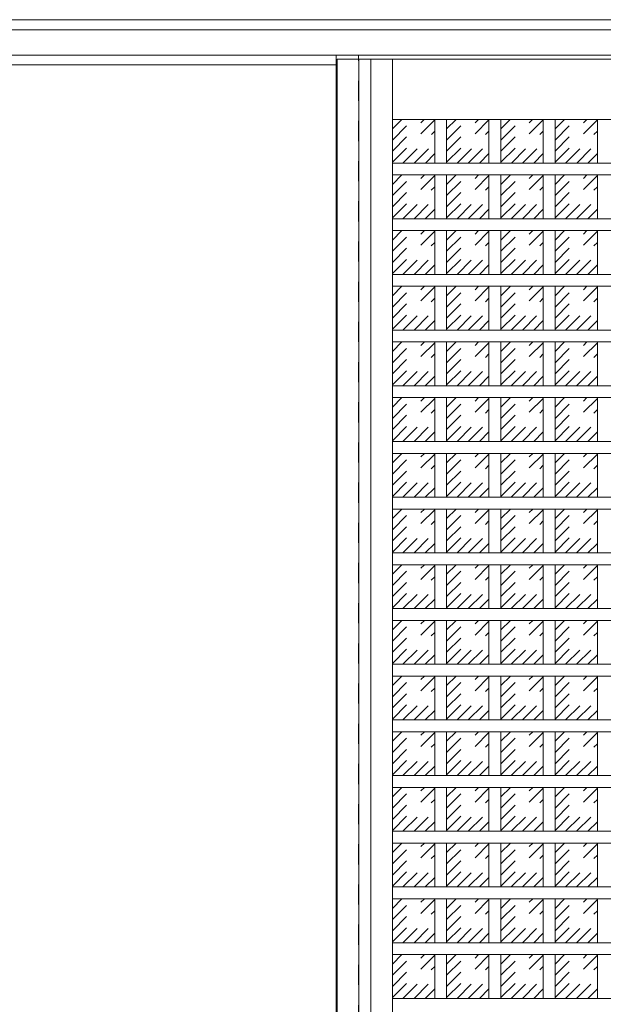
# Model space of a CAD drawing. Units: millimetres. Extents: x -6300 to 6000, y -4455 to 4425.
# Drawn here: x -1926 to -1189, y 2215 to 3460 of the extents above; entities that cross this region are included whole.
import ezdxf

# ---------------------------------------------------------------- set-up
doc = ezdxf.new("R2010")
doc.units = ezdxf.units.MM
doc.header["$LTSCALE"] = 30
doc.linetypes.add('JWW_DASHED1', pattern=[1.693333, 0.846667, -0.846667])
for name, color, linetype in [('0-2_扉', 7, 'Continuous'), ('0-3_仕上げ', 7, 'Continuous'), ('0-4_枠', 7, 'Continuous'), ('0-C_ハッチ', 7, 'Continuous')]:
    doc.layers.add(name, color=color, linetype=linetype)

msp = doc.modelspace()

# ---------------------------------------------------------------- linework, layer by layer
at = {"layer": '0-2_扉', "color": 120, "linetype": 'JWW_DASHED1', "lineweight": 5}
msp.add_line((-1525, 3410), (-1525, 3406), dxfattribs=at)
at = {"layer": '0-2_扉', "color": 92, "linetype": 'Continuous', "lineweight": 13}
for q in [(-1525, 1427), (-715, 3410)]:
    msp.add_line((-1525, 3410), q, dxfattribs=at)
at = {"layer": '0-3_仕上げ', "color": 92, "linetype": 'Continuous', "lineweight": 13}
for p, q in [((-1497.5, 3410), (-1497.5, 1427)), ((-1482.5, 3410), (-1482.5, 1427)), ((-1401.5, 3278.8), (-1401.5, 3334)), ((-1386.5, 3278.8), (-1386.5, 3334)), ((-1333, 3278.8), (-1333, 3334)), ((-1318, 3278.8), (-1318, 3334)), ((-1264.5, 3278.8), (-1264.5, 3334)), ((-1249.5, 3278.8), (-1249.5, 3334)), ((-1196, 3278.8), (-1196, 3334)), ((-785, 3278.8), (-1455, 3278.8)), ((-785, 3263.8), (-1455, 3263.8)), ((-1401.5, 3208.4), (-1401.5, 3263.8)), ((-1386.5, 3208.4), (-1386.5, 3263.8)), ((-1333, 3208.4), (-1333, 3263.8)), ((-1318, 3208.4), (-1318, 3263.8)), ((-1264.5, 3208.4), (-1264.5, 3263.8)), ((-1249.5, 3208.4), (-1249.5, 3263.8)), ((-1196, 3208.4), (-1196, 3263.8)), ((-785, 3208.4), (-1455, 3208.4)), ((-785, 3193.4), (-1455, 3193.4)), ((-1401.5, 3138), (-1401.5, 3193.4)), ((-1386.5, 3138), (-1386.5, 3193.4)), ((-1333, 3138), (-1333, 3193.4)), ((-1318, 3138), (-1318, 3193.4)), ((-1264.5, 3138), (-1264.5, 3193.4)), ((-1249.5, 3138), (-1249.5, 3193.4)), ((-1196, 3138), (-1196, 3193.4)), ((-785, 3138), (-1455, 3138)), ((-785, 3123), (-1455, 3123)), ((-1401.5, 3067.6), (-1401.5, 3123)), ((-1386.5, 3067.6), (-1386.5, 3123)), ((-1333, 3067.6), (-1333, 3123)), ((-1318, 3067.6), (-1318, 3123)), ((-1264.5, 3067.6), (-1264.5, 3123)), ((-1249.5, 3067.6), (-1249.5, 3123)), ((-1196, 3067.6), (-1196, 3123)), ((-785, 3067.6), (-1455, 3067.6)), ((-785, 3052.6), (-1455, 3052.6)), ((-1401.5, 2997.2), (-1401.5, 3052.6)), ((-1386.5, 2997.2), (-1386.5, 3052.6)), ((-1333, 2997.2), (-1333, 3052.6)), ((-1318, 2997.2), (-1318, 3052.6)), ((-1264.5, 2997.2), (-1264.5, 3052.6)), ((-1249.5, 2997.2), (-1249.5, 3052.6)), ((-1196, 2997.2), (-1196, 3052.6)), ((-785, 2997.2), (-1455, 2997.2)), ((-785, 2982.2), (-1455, 2982.2)), ((-1401.5, 2926.8), (-1401.5, 2982.2)), ((-1386.5, 2926.8), (-1386.5, 2982.2)), ((-1333, 2926.8), (-1333, 2982.2)), ((-1318, 2926.8), (-1318, 2982.2)), ((-1264.5, 2926.8), (-1264.5, 2982.2)), ((-1249.5, 2926.8), (-1249.5, 2982.2)), ((-1196, 2926.8), (-1196, 2982.2)), ((-785, 2926.8), (-1455, 2926.8)), ((-785, 2911.8), (-1455, 2911.8)), ((-1401.5, 2856.4), (-1401.5, 2911.8)), ((-1386.5, 2856.4), (-1386.5, 2911.8)), ((-1333, 2856.4), (-1333, 2911.8)), ((-1318, 2856.4), (-1318, 2911.8)), ((-1264.5, 2856.4), (-1264.5, 2911.8)), ((-1249.5, 2856.4), (-1249.5, 2911.8)), ((-1196, 2856.4), (-1196, 2911.8)), ((-785, 2856.4), (-1455, 2856.4)), ((-785, 2841.4), (-1455, 2841.4)), ((-1401.5, 2786), (-1401.5, 2841.4)), ((-1386.5, 2786), (-1386.5, 2841.4)), ((-1333, 2786), (-1333, 2841.4)), ((-1318, 2786), (-1318, 2841.4)), ((-1264.5, 2786), (-1264.5, 2841.4)), ((-1249.5, 2786), (-1249.5, 2841.4)), ((-1196, 2786), (-1196, 2841.4)), ((-785, 2786), (-1455, 2786)), ((-785, 2771), (-1455, 2771)), ((-1401.5, 2715.6), (-1401.5, 2771)), ((-1386.5, 2715.6), (-1386.5, 2771)), ((-1333, 2715.6), (-1333, 2771)), ((-1318, 2715.6), (-1318, 2771)), ((-1264.5, 2715.6), (-1264.5, 2771)), ((-1249.5, 2715.6), (-1249.5, 2771)), ((-1196, 2715.6), (-1196, 2771)), ((-785, 2715.6), (-1455, 2715.6)), ((-785, 2700.6), (-1455, 2700.6)), ((-1401.5, 2645.2), (-1401.5, 2700.6)), ((-1386.5, 2645.2), (-1386.5, 2700.6)), ((-1333, 2645.2), (-1333, 2700.6)), ((-1318, 2645.2), (-1318, 2700.6)), ((-1264.5, 2645.2), (-1264.5, 2700.6)), ((-1249.5, 2645.2), (-1249.5, 2700.6)), ((-1196, 2645.2), (-1196, 2700.6)), ((-785, 2645.2), (-1455, 2645.2)), ((-785, 2630.2), (-1455, 2630.2)), ((-1401.5, 2574.8), (-1401.5, 2630.2)), ((-1386.5, 2574.8), (-1386.5, 2630.2)), ((-1333, 2574.8), (-1333, 2630.2)), ((-1318, 2574.8), (-1318, 2630.2)), ((-1264.5, 2574.8), (-1264.5, 2630.2)), ((-1249.5, 2574.8), (-1249.5, 2630.2)), ((-1196, 2574.8), (-1196, 2630.2)), ((-785, 2574.8), (-1455, 2574.8)), ((-785, 2559.8), (-1455, 2559.8)), ((-1401.5, 2504.4), (-1401.5, 2559.8)), ((-1386.5, 2504.4), (-1386.5, 2559.8)), ((-1333, 2504.4), (-1333, 2559.8)), ((-1318, 2504.4), (-1318, 2559.8)), ((-1264.5, 2504.4), (-1264.5, 2559.8)), ((-1249.5, 2504.4), (-1249.5, 2559.8)), ((-1196, 2504.4), (-1196, 2559.8)), ((-785, 2504.4), (-1455, 2504.4)), ((-785, 2489.4), (-1455, 2489.4)), ((-1401.5, 2434), (-1401.5, 2489.4)), ((-1386.5, 2434), (-1386.5, 2489.4)), ((-1333, 2434), (-1333, 2489.4)), ((-1318, 2434), (-1318, 2489.4)), ((-1264.5, 2434), (-1264.5, 2489.4)), ((-1249.5, 2434), (-1249.5, 2489.4)), ((-1196, 2434), (-1196, 2489.4)), ((-785, 2434), (-1455, 2434)), ((-785, 2419), (-1455, 2419)), ((-1401.5, 2363.6), (-1401.5, 2419)), ((-1386.5, 2363.6), (-1386.5, 2419)), ((-1333, 2363.6), (-1333, 2419)), ((-1318, 2363.6), (-1318, 2419)), ((-1264.5, 2363.6), (-1264.5, 2419)), ((-1249.5, 2363.6), (-1249.5, 2419)), ((-1196, 2363.6), (-1196, 2419)), ((-785, 2363.6), (-1455, 2363.6)), ((-785, 2348.6), (-1455, 2348.6)), ((-1401.5, 2293.2), (-1401.5, 2348.6)), ((-1386.5, 2293.2), (-1386.5, 2348.6)), ((-1333, 2293.2), (-1333, 2348.6)), ((-1318, 2293.2), (-1318, 2348.6)), ((-1264.5, 2293.2), (-1264.5, 2348.6)), ((-1249.5, 2293.2), (-1249.5, 2348.6)), ((-1196, 2293.2), (-1196, 2348.6)), ((-785, 2293.2), (-1455, 2293.2)), ((-785, 2278.2), (-1455, 2278.2)), ((-1401.5, 2222.8), (-1401.5, 2278.2)), ((-1386.5, 2222.8), (-1386.5, 2278.2)), ((-1333, 2222.8), (-1333, 2278.2)), ((-1318, 2222.8), (-1318, 2278.2)), ((-1264.5, 2222.8), (-1264.5, 2278.2)), ((-1249.5, 2222.8), (-1249.5, 2278.2)), ((-1196, 2222.8), (-1196, 2278.2)), ((-785, 2222.8), (-1455, 2222.8))]:
    msp.add_line(p, q, dxfattribs=at)
at = {"layer": '0-3_仕上げ', "color": 7, "linetype": 'Continuous', "lineweight": 9}
for p, q in [((-1455, 3410), (-1455, 1427)), ((-785, 3334), (-1455, 3334))]:
    msp.add_line(p, q, dxfattribs=at)
at = {"layer": '0-4_枠', "color": 92, "linetype": 'Continuous', "lineweight": 13}
for p, q in [((-2316, 3460), (-707, 3460)), ((-2316, 3447), (-707, 3447)), ((-2316, 3415), (-707, 3415)), ((-1526, 3415), (-1526, 1418)), ((-1498, 3410), (-1498, 3415)), ((-2316, 3403), (-1525, 3403))]:
    msp.add_line(p, q, dxfattribs=at)
at = {"layer": '0-4_枠', "color": 120, "linetype": 'JWW_DASHED1', "lineweight": 5}
msp.add_line((-1498, 1427), (-1498, 3410), dxfattribs=at)
at = {"layer": '0-C_ハッチ', "color": 120, "linetype": 'JWW_DASHED1', "lineweight": 5}
for p, q in [((-1455, 3293.8), (-1414.8, 3334)), ((-1455, 3307.9), (-1428.9, 3334)), ((-1455, 3322.1), (-1443.1, 3334)), ((-1455, 3279.7), (-1401.5, 3333.2)), ((-1386.5, 3293.8), (-1346.3, 3334)), ((-1386.5, 3307.9), (-1360.4, 3334)), ((-1386.5, 3322.1), (-1374.6, 3334)), ((-1386.5, 3279.7), (-1333, 3333.2)), ((-1318, 3293.8), (-1277.8, 3334)), ((-1318, 3307.9), (-1291.9, 3334)), ((-1318, 3322.1), (-1306.1, 3334)), ((-1318, 3279.7), (-1264.5, 3333.2)), ((-1249.5, 3293.8), (-1209.3, 3334)), ((-1249.5, 3307.9), (-1223.4, 3334)), ((-1249.5, 3322.1), (-1237.6, 3334)), ((-1249.5, 3279.7), (-1196, 3333.2)), ((-1441.7, 3278.8), (-1401.5, 3319)), ((-1373.2, 3278.8), (-1333, 3319)), ((-1304.7, 3278.8), (-1264.5, 3319)), ((-1236.2, 3278.8), (-1196, 3319)), ((-1427.6, 3278.8), (-1401.5, 3304.9)), ((-1359.1, 3278.8), (-1333, 3304.9)), ((-1290.6, 3278.8), (-1264.5, 3304.9)), ((-1222.1, 3278.8), (-1196, 3304.9)), ((-1413.4, 3278.8), (-1401.5, 3290.7)), ((-1344.9, 3278.8), (-1333, 3290.7)), ((-1276.4, 3278.8), (-1264.5, 3290.7)), ((-1207.9, 3278.8), (-1196, 3290.7)), ((-1455, 3223.5), (-1414.7, 3263.8)), ((-1455, 3237.6), (-1428.8, 3263.8)), ((-1455, 3251.8), (-1443, 3263.8)), ((-1455, 3209.4), (-1401.5, 3262.9)), ((-1386.5, 3223.5), (-1346.2, 3263.8)), ((-1386.5, 3237.6), (-1360.3, 3263.8)), ((-1386.5, 3251.8), (-1374.5, 3263.8)), ((-1386.5, 3209.4), (-1333, 3262.9)), ((-1318, 3223.5), (-1277.7, 3263.8)), ((-1318, 3237.6), (-1291.8, 3263.8)), ((-1318, 3251.8), (-1306, 3263.8)), ((-1318, 3209.4), (-1264.5, 3262.9)), ((-1249.5, 3223.5), (-1209.2, 3263.8)), ((-1249.5, 3237.6), (-1223.3, 3263.8)), ((-1249.5, 3251.8), (-1237.5, 3263.8)), ((-1249.5, 3209.4), (-1196, 3262.9)), ((-1441.8, 3208.4), (-1401.5, 3248.7)), ((-1373.3, 3208.4), (-1333, 3248.7)), ((-1304.8, 3208.4), (-1264.5, 3248.7)), ((-1236.3, 3208.4), (-1196, 3248.7)), ((-1427.7, 3208.4), (-1401.5, 3234.6)), ((-1359.2, 3208.4), (-1333, 3234.6)), ((-1290.7, 3208.4), (-1264.5, 3234.6)), ((-1222.2, 3208.4), (-1196, 3234.6)), ((-1413.5, 3208.4), (-1401.5, 3220.4)), ((-1345, 3208.4), (-1333, 3220.4)), ((-1276.5, 3208.4), (-1264.5, 3220.4)), ((-1208, 3208.4), (-1196, 3220.4)), ((-1455, 3153.1), (-1414.7, 3193.4)), ((-1455, 3167.2), (-1428.8, 3193.4)), ((-1455, 3181.4), (-1443, 3193.4)), ((-1455, 3139), (-1401.5, 3192.5)), ((-1386.5, 3153.1), (-1346.2, 3193.4)), ((-1386.5, 3167.2), (-1360.3, 3193.4)), ((-1386.5, 3181.4), (-1374.5, 3193.4)), ((-1386.5, 3139), (-1333, 3192.5)), ((-1318, 3153.1), (-1277.7, 3193.4)), ((-1318, 3167.2), (-1291.8, 3193.4)), ((-1318, 3181.4), (-1306, 3193.4)), ((-1318, 3139), (-1264.5, 3192.5)), ((-1249.5, 3153.1), (-1209.2, 3193.4)), ((-1249.5, 3167.2), (-1223.3, 3193.4)), ((-1249.5, 3181.4), (-1237.5, 3193.4)), ((-1249.5, 3139), (-1196, 3192.5)), ((-1441.8, 3138), (-1401.5, 3178.3)), ((-1373.3, 3138), (-1333, 3178.3)), ((-1304.8, 3138), (-1264.5, 3178.3)), ((-1236.3, 3138), (-1196, 3178.3)), ((-1427.7, 3138), (-1401.5, 3164.2)), ((-1359.2, 3138), (-1333, 3164.2)), ((-1290.7, 3138), (-1264.5, 3164.2)), ((-1222.2, 3138), (-1196, 3164.2)), ((-1413.5, 3138), (-1401.5, 3150)), ((-1345, 3138), (-1333, 3150)), ((-1276.5, 3138), (-1264.5, 3150)), ((-1208, 3138), (-1196, 3150)), ((-1455, 3082.7), (-1414.7, 3123)), ((-1455, 3096.8), (-1428.8, 3123)), ((-1455, 3111), (-1443, 3123)), ((-1455, 3068.6), (-1401.5, 3122.1)), ((-1386.5, 3082.7), (-1346.2, 3123)), ((-1386.5, 3096.8), (-1360.3, 3123)), ((-1386.5, 3111), (-1374.5, 3123)), ((-1386.5, 3068.6), (-1333, 3122.1)), ((-1318, 3082.7), (-1277.7, 3123)), ((-1318, 3096.8), (-1291.8, 3123)), ((-1318, 3111), (-1306, 3123)), ((-1318, 3068.6), (-1264.5, 3122.1)), ((-1249.5, 3082.7), (-1209.2, 3123)), ((-1249.5, 3096.8), (-1223.3, 3123)), ((-1249.5, 3111), (-1237.5, 3123)), ((-1249.5, 3068.6), (-1196, 3122.1)), ((-1441.8, 3067.6), (-1401.5, 3107.9)), ((-1373.3, 3067.6), (-1333, 3107.9)), ((-1304.8, 3067.6), (-1264.5, 3107.9)), ((-1236.3, 3067.6), (-1196, 3107.9)), ((-1427.7, 3067.6), (-1401.5, 3093.8)), ((-1359.2, 3067.6), (-1333, 3093.8)), ((-1290.7, 3067.6), (-1264.5, 3093.8)), ((-1222.2, 3067.6), (-1196, 3093.8)), ((-1413.5, 3067.6), (-1401.5, 3079.6)), ((-1345, 3067.6), (-1333, 3079.6)), ((-1276.5, 3067.6), (-1264.5, 3079.6)), ((-1208, 3067.6), (-1196, 3079.6)), ((-1455, 3012.3), (-1414.7, 3052.6)), ((-1455, 3026.4), (-1428.8, 3052.6)), ((-1455, 3040.6), (-1443, 3052.6)), ((-1455, 2998.2), (-1401.5, 3051.7)), ((-1386.5, 3012.3), (-1346.2, 3052.6)), ((-1386.5, 3026.4), (-1360.3, 3052.6)), ((-1386.5, 3040.6), (-1374.5, 3052.6)), ((-1386.5, 2998.2), (-1333, 3051.7)), ((-1318, 3012.3), (-1277.7, 3052.6)), ((-1318, 3026.4), (-1291.8, 3052.6)), ((-1318, 3040.6), (-1306, 3052.6)), ((-1318, 2998.2), (-1264.5, 3051.7)), ((-1249.5, 3012.3), (-1209.2, 3052.6)), ((-1249.5, 3026.4), (-1223.3, 3052.6)), ((-1249.5, 3040.6), (-1237.5, 3052.6)), ((-1249.5, 2998.2), (-1196, 3051.7)), ((-1441.8, 2997.2), (-1401.5, 3037.5)), ((-1373.3, 2997.2), (-1333, 3037.5)), ((-1304.8, 2997.2), (-1264.5, 3037.5)), ((-1236.3, 2997.2), (-1196, 3037.5)), ((-1427.7, 2997.2), (-1401.5, 3023.4)), ((-1359.2, 2997.2), (-1333, 3023.4)), ((-1290.7, 2997.2), (-1264.5, 3023.4)), ((-1222.2, 2997.2), (-1196, 3023.4)), ((-1413.5, 2997.2), (-1401.5, 3009.2)), ((-1345, 2997.2), (-1333, 3009.2)), ((-1276.5, 2997.2), (-1264.5, 3009.2)), ((-1208, 2997.2), (-1196, 3009.2)), ((-1455, 2941.9), (-1414.7, 2982.2)), ((-1455, 2956), (-1428.8, 2982.2)), ((-1455, 2970.2), (-1443, 2982.2)), ((-1455, 2927.8), (-1401.5, 2981.3)), ((-1386.5, 2941.9), (-1346.2, 2982.2)), ((-1386.5, 2956), (-1360.3, 2982.2)), ((-1386.5, 2970.2), (-1374.5, 2982.2)), ((-1386.5, 2927.8), (-1333, 2981.3)), ((-1318, 2941.9), (-1277.7, 2982.2)), ((-1318, 2956), (-1291.8, 2982.2)), ((-1318, 2970.2), (-1306, 2982.2)), ((-1318, 2927.8), (-1264.5, 2981.3)), ((-1249.5, 2941.9), (-1209.2, 2982.2)), ((-1249.5, 2956), (-1223.3, 2982.2)), ((-1249.5, 2970.2), (-1237.5, 2982.2)), ((-1249.5, 2927.8), (-1196, 2981.3)), ((-1441.8, 2926.8), (-1401.5, 2967.1)), ((-1373.3, 2926.8), (-1333, 2967.1)), ((-1304.8, 2926.8), (-1264.5, 2967.1)), ((-1236.3, 2926.8), (-1196, 2967.1)), ((-1427.7, 2926.8), (-1401.5, 2953)), ((-1359.2, 2926.8), (-1333, 2953)), ((-1290.7, 2926.8), (-1264.5, 2953)), ((-1222.2, 2926.8), (-1196, 2953)), ((-1413.5, 2926.8), (-1401.5, 2938.8)), ((-1345, 2926.8), (-1333, 2938.8)), ((-1276.5, 2926.8), (-1264.5, 2938.8)), ((-1208, 2926.8), (-1196, 2938.8)), ((-1455, 2871.5), (-1414.7, 2911.8)), ((-1455, 2885.6), (-1428.8, 2911.8)), ((-1455, 2899.8), (-1443, 2911.8)), ((-1455, 2857.4), (-1401.5, 2910.9)), ((-1386.5, 2871.5), (-1346.2, 2911.8)), ((-1386.5, 2885.6), (-1360.3, 2911.8)), ((-1386.5, 2899.8), (-1374.5, 2911.8)), ((-1386.5, 2857.4), (-1333, 2910.9)), ((-1318, 2871.5), (-1277.7, 2911.8)), ((-1318, 2885.6), (-1291.8, 2911.8)), ((-1318, 2899.8), (-1306, 2911.8)), ((-1318, 2857.4), (-1264.5, 2910.9)), ((-1249.5, 2871.5), (-1209.2, 2911.8)), ((-1249.5, 2885.6), (-1223.3, 2911.8)), ((-1249.5, 2899.8), (-1237.5, 2911.8)), ((-1249.5, 2857.4), (-1196, 2910.9)), ((-1441.8, 2856.4), (-1401.5, 2896.7)), ((-1373.3, 2856.4), (-1333, 2896.7)), ((-1304.8, 2856.4), (-1264.5, 2896.7)), ((-1236.3, 2856.4), (-1196, 2896.7)), ((-1427.7, 2856.4), (-1401.5, 2882.6)), ((-1359.2, 2856.4), (-1333, 2882.6)), ((-1290.7, 2856.4), (-1264.5, 2882.6)), ((-1222.2, 2856.4), (-1196, 2882.6)), ((-1413.5, 2856.4), (-1401.5, 2868.4)), ((-1345, 2856.4), (-1333, 2868.4)), ((-1276.5, 2856.4), (-1264.5, 2868.4)), ((-1208, 2856.4), (-1196, 2868.4)), ((-1455, 2801.1), (-1414.7, 2841.4)), ((-1455, 2815.2), (-1428.8, 2841.4)), ((-1455, 2829.4), (-1443, 2841.4)), ((-1455, 2787), (-1401.5, 2840.5)), ((-1386.5, 2801.1), (-1346.2, 2841.4)), ((-1386.5, 2815.2), (-1360.3, 2841.4)), ((-1386.5, 2829.4), (-1374.5, 2841.4)), ((-1386.5, 2787), (-1333, 2840.5)), ((-1318, 2801.1), (-1277.7, 2841.4)), ((-1318, 2815.2), (-1291.8, 2841.4)), ((-1318, 2829.4), (-1306, 2841.4)), ((-1318, 2787), (-1264.5, 2840.5)), ((-1249.5, 2801.1), (-1209.2, 2841.4)), ((-1249.5, 2815.2), (-1223.3, 2841.4)), ((-1249.5, 2829.4), (-1237.5, 2841.4)), ((-1249.5, 2787), (-1196, 2840.5)), ((-1441.8, 2786), (-1401.5, 2826.3)), ((-1373.3, 2786), (-1333, 2826.3)), ((-1304.8, 2786), (-1264.5, 2826.3)), ((-1236.3, 2786), (-1196, 2826.3)), ((-1427.7, 2786), (-1401.5, 2812.2)), ((-1359.2, 2786), (-1333, 2812.2)), ((-1290.7, 2786), (-1264.5, 2812.2)), ((-1222.2, 2786), (-1196, 2812.2)), ((-1413.5, 2786), (-1401.5, 2798)), ((-1345, 2786), (-1333, 2798)), ((-1276.5, 2786), (-1264.5, 2798)), ((-1208, 2786), (-1196, 2798)), ((-1455, 2730.7), (-1414.7, 2771)), ((-1455, 2744.8), (-1428.8, 2771)), ((-1455, 2759), (-1443, 2771)), ((-1455, 2716.6), (-1401.5, 2770.1)), ((-1386.5, 2730.7), (-1346.2, 2771)), ((-1386.5, 2744.8), (-1360.3, 2771)), ((-1386.5, 2759), (-1374.5, 2771)), ((-1386.5, 2716.6), (-1333, 2770.1)), ((-1318, 2730.7), (-1277.7, 2771)), ((-1318, 2744.8), (-1291.8, 2771)), ((-1318, 2759), (-1306, 2771)), ((-1318, 2716.6), (-1264.5, 2770.1)), ((-1249.5, 2730.7), (-1209.2, 2771)), ((-1249.5, 2744.8), (-1223.3, 2771)), ((-1249.5, 2759), (-1237.5, 2771)), ((-1249.5, 2716.6), (-1196, 2770.1)), ((-1441.8, 2715.6), (-1401.5, 2755.9)), ((-1373.3, 2715.6), (-1333, 2755.9)), ((-1304.8, 2715.6), (-1264.5, 2755.9)), ((-1236.3, 2715.6), (-1196, 2755.9)), ((-1427.7, 2715.6), (-1401.5, 2741.8)), ((-1359.2, 2715.6), (-1333, 2741.8)), ((-1290.7, 2715.6), (-1264.5, 2741.8)), ((-1222.2, 2715.6), (-1196, 2741.8)), ((-1413.5, 2715.6), (-1401.5, 2727.6)), ((-1345, 2715.6), (-1333, 2727.6)), ((-1276.5, 2715.6), (-1264.5, 2727.6)), ((-1208, 2715.6), (-1196, 2727.6)), ((-1455, 2660.3), (-1414.7, 2700.6)), ((-1455, 2674.4), (-1428.8, 2700.6)), ((-1455, 2688.6), (-1443, 2700.6)), ((-1455, 2646.2), (-1401.5, 2699.7)), ((-1386.5, 2660.3), (-1346.2, 2700.6)), ((-1386.5, 2674.4), (-1360.3, 2700.6)), ((-1386.5, 2688.6), (-1374.5, 2700.6)), ((-1386.5, 2646.2), (-1333, 2699.7)), ((-1318, 2660.3), (-1277.7, 2700.6)), ((-1318, 2674.4), (-1291.8, 2700.6)), ((-1318, 2688.6), (-1306, 2700.6)), ((-1318, 2646.2), (-1264.5, 2699.7)), ((-1249.5, 2660.3), (-1209.2, 2700.6)), ((-1249.5, 2674.4), (-1223.3, 2700.6)), ((-1249.5, 2688.6), (-1237.5, 2700.6)), ((-1249.5, 2646.2), (-1196, 2699.7)), ((-1441.8, 2645.2), (-1401.5, 2685.5)), ((-1373.3, 2645.2), (-1333, 2685.5)), ((-1304.8, 2645.2), (-1264.5, 2685.5)), ((-1236.3, 2645.2), (-1196, 2685.5)), ((-1427.7, 2645.2), (-1401.5, 2671.4)), ((-1359.2, 2645.2), (-1333, 2671.4)), ((-1290.7, 2645.2), (-1264.5, 2671.4)), ((-1222.2, 2645.2), (-1196, 2671.4)), ((-1413.5, 2645.2), (-1401.5, 2657.2)), ((-1345, 2645.2), (-1333, 2657.2)), ((-1276.5, 2645.2), (-1264.5, 2657.2)), ((-1208, 2645.2), (-1196, 2657.2)), ((-1455, 2589.9), (-1414.7, 2630.2)), ((-1455, 2604), (-1428.8, 2630.2)), ((-1455, 2618.2), (-1443, 2630.2)), ((-1455, 2575.8), (-1401.5, 2629.3)), ((-1386.5, 2589.9), (-1346.2, 2630.2)), ((-1386.5, 2604), (-1360.3, 2630.2)), ((-1386.5, 2618.2), (-1374.5, 2630.2)), ((-1386.5, 2575.8), (-1333, 2629.3)), ((-1318, 2589.9), (-1277.7, 2630.2)), ((-1318, 2604), (-1291.8, 2630.2)), ((-1318, 2618.2), (-1306, 2630.2)), ((-1318, 2575.8), (-1264.5, 2629.3)), ((-1249.5, 2589.9), (-1209.2, 2630.2)), ((-1249.5, 2604), (-1223.3, 2630.2)), ((-1249.5, 2618.2), (-1237.5, 2630.2)), ((-1249.5, 2575.8), (-1196, 2629.3)), ((-1441.8, 2574.8), (-1401.5, 2615.1)), ((-1373.3, 2574.8), (-1333, 2615.1)), ((-1304.8, 2574.8), (-1264.5, 2615.1)), ((-1236.3, 2574.8), (-1196, 2615.1)), ((-1427.7, 2574.8), (-1401.5, 2601)), ((-1359.2, 2574.8), (-1333, 2601)), ((-1290.7, 2574.8), (-1264.5, 2601)), ((-1222.2, 2574.8), (-1196, 2601)), ((-1413.5, 2574.8), (-1401.5, 2586.8)), ((-1345, 2574.8), (-1333, 2586.8)), ((-1276.5, 2574.8), (-1264.5, 2586.8)), ((-1208, 2574.8), (-1196, 2586.8)), ((-1455, 2519.5), (-1414.7, 2559.8)), ((-1455, 2533.6), (-1428.8, 2559.8)), ((-1455, 2547.8), (-1443, 2559.8)), ((-1455, 2505.4), (-1401.5, 2558.9)), ((-1386.5, 2519.5), (-1346.2, 2559.8)), ((-1386.5, 2533.6), (-1360.3, 2559.8)), ((-1386.5, 2547.8), (-1374.5, 2559.8)), ((-1386.5, 2505.4), (-1333, 2558.9)), ((-1318, 2519.5), (-1277.7, 2559.8)), ((-1318, 2533.6), (-1291.8, 2559.8)), ((-1318, 2547.8), (-1306, 2559.8)), ((-1318, 2505.4), (-1264.5, 2558.9)), ((-1249.5, 2519.5), (-1209.2, 2559.8)), ((-1249.5, 2533.6), (-1223.3, 2559.8)), ((-1249.5, 2547.8), (-1237.5, 2559.8)), ((-1249.5, 2505.4), (-1196, 2558.9)), ((-1441.8, 2504.4), (-1401.5, 2544.7)), ((-1373.3, 2504.4), (-1333, 2544.7)), ((-1304.8, 2504.4), (-1264.5, 2544.7)), ((-1236.3, 2504.4), (-1196, 2544.7)), ((-1427.7, 2504.4), (-1401.5, 2530.6)), ((-1359.2, 2504.4), (-1333, 2530.6)), ((-1290.7, 2504.4), (-1264.5, 2530.6)), ((-1222.2, 2504.4), (-1196, 2530.6)), ((-1413.5, 2504.4), (-1401.5, 2516.4)), ((-1345, 2504.4), (-1333, 2516.4)), ((-1276.5, 2504.4), (-1264.5, 2516.4)), ((-1208, 2504.4), (-1196, 2516.4)), ((-1455, 2449.1), (-1414.7, 2489.4)), ((-1455, 2463.2), (-1428.8, 2489.4)), ((-1455, 2477.4), (-1443, 2489.4)), ((-1386.5, 2449.1), (-1346.2, 2489.4)), ((-1386.5, 2463.2), (-1360.3, 2489.4)), ((-1386.5, 2477.4), (-1374.5, 2489.4)), ((-1318, 2449.1), (-1277.7, 2489.4)), ((-1318, 2463.2), (-1291.8, 2489.4)), ((-1318, 2477.4), (-1306, 2489.4)), ((-1249.5, 2449.1), (-1209.2, 2489.4)), ((-1249.5, 2463.2), (-1223.3, 2489.4)), ((-1249.5, 2477.4), (-1237.5, 2489.4)), ((-1455, 2435), (-1401.5, 2488.5)), ((-1386.5, 2435), (-1333, 2488.5)), ((-1318, 2435), (-1264.5, 2488.5)), ((-1249.5, 2435), (-1196, 2488.5)), ((-1441.8, 2434), (-1401.5, 2474.3)), ((-1373.3, 2434), (-1333, 2474.3)), ((-1304.8, 2434), (-1264.5, 2474.3)), ((-1236.3, 2434), (-1196, 2474.3)), ((-1427.7, 2434), (-1401.5, 2460.2)), ((-1359.2, 2434), (-1333, 2460.2)), ((-1290.7, 2434), (-1264.5, 2460.2)), ((-1222.2, 2434), (-1196, 2460.2)), ((-1413.5, 2434), (-1401.5, 2446)), ((-1345, 2434), (-1333, 2446)), ((-1276.5, 2434), (-1264.5, 2446)), ((-1208, 2434), (-1196, 2446)), ((-1455, 2378.7), (-1414.7, 2419)), ((-1455, 2392.8), (-1428.8, 2419)), ((-1455, 2407), (-1443, 2419)), ((-1455, 2364.6), (-1401.5, 2418.1)), ((-1386.5, 2378.7), (-1346.2, 2419)), ((-1386.5, 2392.8), (-1360.3, 2419)), ((-1386.5, 2407), (-1374.5, 2419)), ((-1386.5, 2364.6), (-1333, 2418.1)), ((-1318, 2378.7), (-1277.7, 2419)), ((-1318, 2392.8), (-1291.8, 2419)), ((-1318, 2407), (-1306, 2419)), ((-1318, 2364.6), (-1264.5, 2418.1)), ((-1249.5, 2378.7), (-1209.2, 2419)), ((-1249.5, 2392.8), (-1223.3, 2419)), ((-1249.5, 2407), (-1237.5, 2419)), ((-1249.5, 2364.6), (-1196, 2418.1)), ((-1441.8, 2363.6), (-1401.5, 2403.9)), ((-1373.3, 2363.6), (-1333, 2403.9)), ((-1304.8, 2363.6), (-1264.5, 2403.9)), ((-1236.3, 2363.6), (-1196, 2403.9)), ((-1427.7, 2363.6), (-1401.5, 2389.8)), ((-1359.2, 2363.6), (-1333, 2389.8)), ((-1290.7, 2363.6), (-1264.5, 2389.8)), ((-1222.2, 2363.6), (-1196, 2389.8)), ((-1413.5, 2363.6), (-1401.5, 2375.6)), ((-1345, 2363.6), (-1333, 2375.6)), ((-1276.5, 2363.6), (-1264.5, 2375.6)), ((-1208, 2363.6), (-1196, 2375.6)), ((-1455, 2308.3), (-1414.7, 2348.6)), ((-1455, 2322.4), (-1428.8, 2348.6)), ((-1455, 2336.6), (-1443, 2348.6)), ((-1455, 2294.2), (-1401.5, 2347.7)), ((-1386.5, 2308.3), (-1346.2, 2348.6)), ((-1386.5, 2322.4), (-1360.3, 2348.6)), ((-1386.5, 2336.6), (-1374.5, 2348.6)), ((-1386.5, 2294.2), (-1333, 2347.7)), ((-1318, 2308.3), (-1277.7, 2348.6)), ((-1318, 2322.4), (-1291.8, 2348.6)), ((-1318, 2336.6), (-1306, 2348.6)), ((-1318, 2294.2), (-1264.5, 2347.7)), ((-1249.5, 2308.3), (-1209.2, 2348.6)), ((-1249.5, 2322.4), (-1223.3, 2348.6)), ((-1249.5, 2336.6), (-1237.5, 2348.6)), ((-1249.5, 2294.2), (-1196, 2347.7)), ((-1441.8, 2293.2), (-1401.5, 2333.5)), ((-1373.3, 2293.2), (-1333, 2333.5)), ((-1304.8, 2293.2), (-1264.5, 2333.5)), ((-1236.3, 2293.2), (-1196, 2333.5)), ((-1427.7, 2293.2), (-1401.5, 2319.4)), ((-1359.2, 2293.2), (-1333, 2319.4)), ((-1290.7, 2293.2), (-1264.5, 2319.4)), ((-1222.2, 2293.2), (-1196, 2319.4)), ((-1413.5, 2293.2), (-1401.5, 2305.2)), ((-1345, 2293.2), (-1333, 2305.2)), ((-1276.5, 2293.2), (-1264.5, 2305.2)), ((-1208, 2293.2), (-1196, 2305.2)), ((-1455, 2237.9), (-1414.7, 2278.2)), ((-1455, 2252), (-1428.8, 2278.2)), ((-1455, 2266.2), (-1443, 2278.2)), ((-1386.5, 2237.9), (-1346.2, 2278.2)), ((-1386.5, 2252), (-1360.3, 2278.2)), ((-1386.5, 2266.2), (-1374.5, 2278.2)), ((-1318, 2237.9), (-1277.7, 2278.2)), ((-1318, 2252), (-1291.8, 2278.2)), ((-1318, 2266.2), (-1306, 2278.2)), ((-1249.5, 2237.9), (-1209.2, 2278.2)), ((-1249.5, 2252), (-1223.3, 2278.2)), ((-1249.5, 2266.2), (-1237.5, 2278.2)), ((-1455, 2223.8), (-1401.5, 2277.3)), ((-1386.5, 2223.8), (-1333, 2277.3)), ((-1318, 2223.8), (-1264.5, 2277.3)), ((-1249.5, 2223.8), (-1196, 2277.3)), ((-1441.8, 2222.8), (-1401.5, 2263.1)), ((-1373.3, 2222.8), (-1333, 2263.1)), ((-1304.8, 2222.8), (-1264.5, 2263.1)), ((-1236.3, 2222.8), (-1196, 2263.1)), ((-1427.7, 2222.8), (-1401.5, 2249)), ((-1359.2, 2222.8), (-1333, 2249)), ((-1290.7, 2222.8), (-1264.5, 2249)), ((-1222.2, 2222.8), (-1196, 2249)), ((-1413.5, 2222.8), (-1401.5, 2234.8)), ((-1345, 2222.8), (-1333, 2234.8)), ((-1276.5, 2222.8), (-1264.5, 2234.8)), ((-1208, 2222.8), (-1196, 2234.8))]:
    msp.add_line(p, q, dxfattribs=at)

doc.saveas('drawing.dxf')
